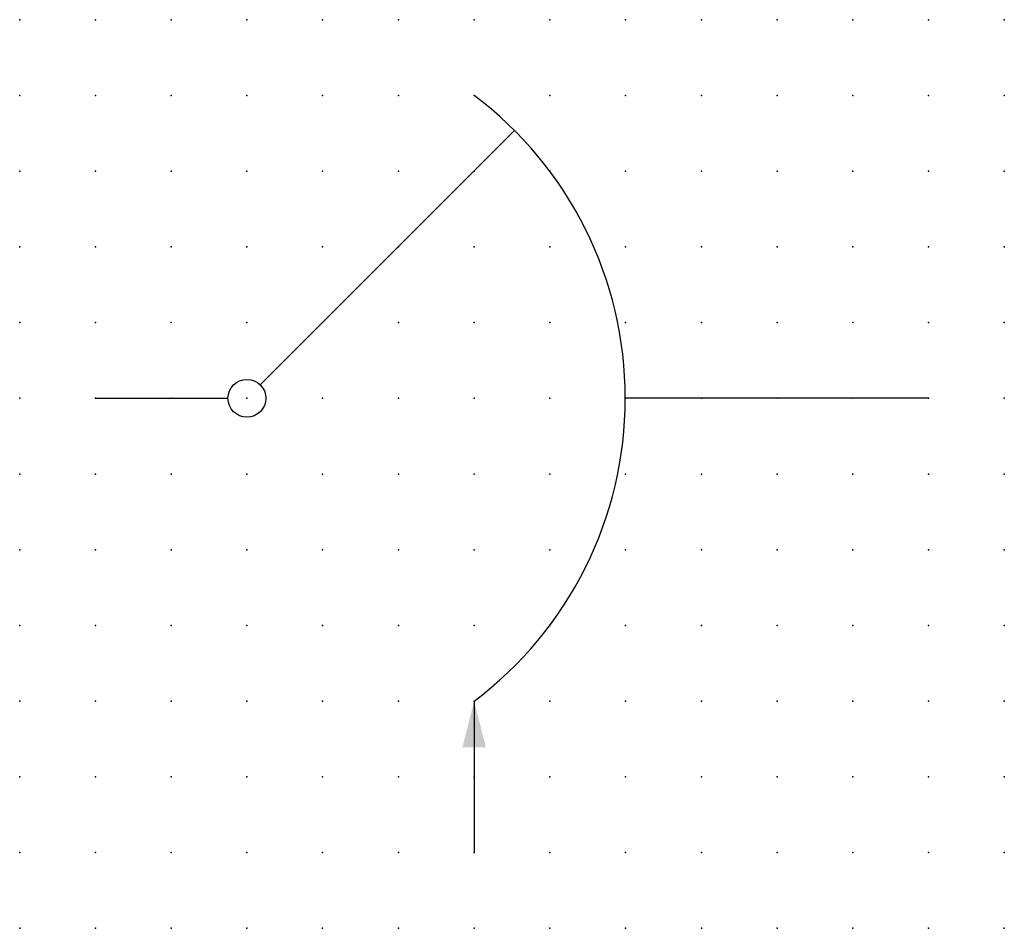
# Model space of a CAD drawing. Extents: x 0.8 to 81.1, y -29.6 to 6.2.
import ezdxf

# ---------------------------------------------------------------- set-up
doc = ezdxf.new("R2010")
doc.units = 0
doc.header["$PDSIZE"] = -2
doc.layers.get('0').update_dxf_attribs({"color": 9, "linetype": 'CONTINUOUS', "plot": 0})
doc.layers.add('00.9 GRID -025', color=1, linetype='CONTINUOUS', plot=False)
doc.layers.add('01.2-CONTINUOUS-025', color=2, linetype='CONTINUOUS')
doc.styles.add('Latin-2-5', font='ISOCP.SHX', dxfattribs={"height": 2.5})
doc.dimstyles.new('ISO129 TC10', dxfattribs={"dimscale": 0, "dimtxt": 2.5, "dimasz": 2, "dimexe": 1.5, "dimexo": 0, "dimgap": 1, "dimtad": 1, "dimdsep": 46, "dimlunit": 6, "dimtxsty": 'Latin-2-5', "dimblk": 'FL30°iso129', "dimcen": 1.75, "dimclrd": 256, "dimclre": 256, "dimclrt": 2, "dimaunit": 1, "dimadec": 0, "dimazin": 0, "dimtfac": 2.5, "dimtmove": 0, "dimatfit": 0, "dimldrblk": 'FL30°iso129', "dimfxl": 1, "dimtolj": 1, "dimtzin": 0, "dimlwd": -1, "dimlwe": -1, "dimarcsym": 0})

# ---------------------------------------------------------------- blocks, each defined once
blk = doc.blocks.new('*U6')
blk.add_point((0, 0))
blk = doc.blocks.new('*U8')
at = {"layer": '00.9 GRID -025', "color": 0, "linetype": 'ByBlock', "lineweight": -2, "transparency": 16777216}
for p in [(0, 30), (2.5, 30), (5, 30), (7.5, 30), (10, 30), (12.5, 30), (15, 30), (17.5, 30), (20, 30), (22.5, 30), (25, 30), (27.5, 30), (30, 30), (32.5, 30), (0, 27.5), (2.5, 27.5), (5, 27.5), (7.5, 27.5), (10, 27.5), (12.5, 27.5), (15, 27.5), (17.5, 27.5), (20, 27.5), (22.5, 27.5), (25, 27.5), (27.5, 27.5), (30, 27.5), (32.5, 27.5), (0, 25), (2.5, 25), (5, 25), (7.5, 25), (10, 25), (12.5, 25), (15, 25), (17.5, 25), (20, 25), (22.5, 25), (25, 25), (27.5, 25), (30, 25), (32.5, 25), (0, 22.5), (2.5, 22.5), (5, 22.5), (7.5, 22.5), (10, 22.5), (12.5, 22.5), (15, 22.5), (17.5, 22.5), (20, 22.5), (22.5, 22.5), (25, 22.5), (27.5, 22.5), (30, 22.5), (32.5, 22.5), (0, 20), (2.5, 20), (5, 20), (7.5, 20), (10, 20), (12.5, 20), (15, 20), (17.5, 20), (20, 20), (22.5, 20), (25, 20), (27.5, 20), (30, 20), (32.5, 20), (0, 17.5), (2.5, 17.5), (5, 17.5), (7.5, 17.5), (10, 17.5), (12.5, 17.5), (15, 17.5), (17.5, 17.5), (20, 17.5), (22.5, 17.5), (25, 17.5), (27.5, 17.5), (30, 17.5), (32.5, 17.5), (0, 15), (2.5, 15), (5, 15), (7.5, 15), (10, 15), (12.5, 15), (15, 15), (17.5, 15), (20, 15), (22.5, 15), (25, 15), (27.5, 15), (30, 15), (32.5, 15), (0, 12.5), (2.5, 12.5), (5, 12.5), (7.5, 12.5), (10, 12.5), (12.5, 12.5), (15, 12.5), (17.5, 12.5), (20, 12.5), (22.5, 12.5), (25, 12.5), (27.5, 12.5), (30, 12.5), (32.5, 12.5), (0, 10), (2.5, 10), (5, 10), (7.5, 10), (10, 10), (12.5, 10), (15, 10), (17.5, 10), (20, 10), (22.5, 10), (25, 10), (27.5, 10), (30, 10), (32.5, 10), (0, 7.5), (2.5, 7.5), (5, 7.5), (7.5, 7.5), (10, 7.5), (12.5, 7.5), (15, 7.5), (17.5, 7.5), (20, 7.5), (22.5, 7.5), (25, 7.5), (27.5, 7.5), (30, 7.5), (32.5, 7.5), (0, 5), (2.5, 5), (5, 5), (7.5, 5), (10, 5), (12.5, 5), (15, 5), (17.5, 5), (20, 5), (22.5, 5), (25, 5), (27.5, 5), (30, 5), (32.5, 5), (0, 2.5), (2.5, 2.5), (5, 2.5), (7.5, 2.5), (10, 2.5), (12.5, 2.5), (15, 2.5), (17.5, 2.5), (20, 2.5), (22.5, 2.5), (25, 2.5), (27.5, 2.5), (30, 2.5), (32.5, 2.5), (0, 0), (2.5, 0), (5, 0), (7.5, 0), (10, 0), (12.5, 0), (15, 0), (17.5, 0), (20, 0), (22.5, 0), (25, 0), (27.5, 0), (30, 0), (32.5, 0)]:
    blk.add_blockref('*U6', p, dxfattribs=at)
blk = doc.blocks.new('FL30°iso129')
blk.add_hatch(color=256).paths.add_polyline_path([(0, 0), (-1.016, 0.259), (-1.016, -0.259)])

msp = doc.modelspace()

# ---------------------------------------------------------------- linework, layer by layer
at = {"layer": '01.2-CONTINUOUS-025'}
for p, q in [((56.537, -11.627), (64.93, -3.23)), ((51.096, -12.069), (55.471, -12.069)), ((78.596, -12.069), (68.584, -12.069))]:
    msp.add_line(p, q, dxfattribs=at)
msp.add_circle((56.096, -12.069), 0.625, dxfattribs=at)
msp.add_arc((56.066, -12.069), 12.518, 306.9776, 53.0224, dxfattribs=at)

# ---------------------------------------------------------------- block references
at = {"layer": '00.9 GRID -025'}
msp.add_blockref('*U8', (48.596, -29.569), dxfattribs=at)

# ---------------------------------------------------------------- leaders
at = {"layer": '01.2-CONTINUOUS-025'}
msp.add_leader([(63.596, -22.069), (63.596, -27.069)], dimstyle='ISO129 TC10', override={"dimscale": 1, "dimasz": 1.5}, dxfattribs=at)

doc.saveas('drawing.dxf')
